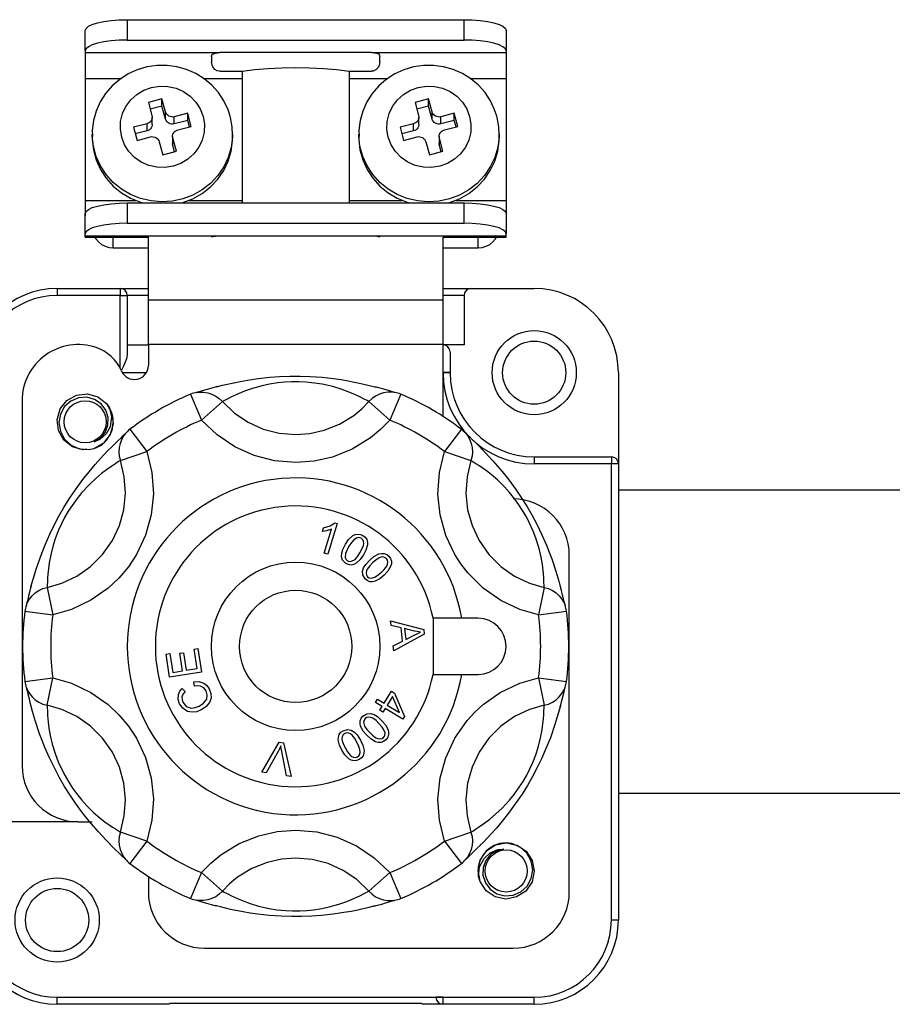
# Model space of a CAD drawing. Extents: x -257 to -35, y -69 to 271.
# Drawn here: x -216 to -205, y -18 to -5 of the extents above; entities that cross this region are included whole.
import ezdxf

# ---------------------------------------------------------------- set-up
doc = ezdxf.new("R2010")
doc.units = 0
doc.header["$MEASUREMENT"] = 0
doc.layers.get('0').update_dxf_attribs({"linetype": 'CONTINUOUS'})

# ---------------------------------------------------------------- blocks, each defined once
blk = doc.blocks.new('alçat')
at = {"linetype": 'Continuous'}
for p, q in [((39.6051, 62.7781), (44.0496, 62.7781)), ((39.6051, 62.7781), (39.6051, 62.5096)), ((44.0496, 62.5096), (44.0496, 62.7781)), ((39.0496, 62.3673), (39.0496, 62.6358)), ((44.6051, 62.6358), (44.6051, 62.3673)), ((39.6051, 62.5096), (44.0496, 62.5096)), ((39.0496, 62.3673), (39.0496, 62.3436)), ((44.6051, 62.3673), (44.6051, 62.3436)), ((39.0496, 62.3436), (39.0496, 62.004)), ((39.0496, 62.3436), (40.8274, 62.3436)), ((40.7162, 62.2927), (40.7162, 62.2237)), ((42.8274, 62.3436), (40.8274, 62.3436)), ((42.8274, 62.3436), (44.6051, 62.3436)), ((42.9385, 62.2237), (42.9385, 62.2927)), ((44.6051, 62.3436), (44.6051, 62.004)), ((40.8274, 62.0975), (41.1215, 62.0975)), ((41.1215, 62.0975), (41.1215, 60.3614)), ((42.5332, 62.0975), (42.8274, 62.0975)), ((42.5332, 62.0975), (42.5332, 60.3614)), ((39.0496, 62.004), (39.0496, 60.3929)), ((39.0496, 62.004), (39.5268, 62.004)), ((40.6106, 62.004), (41.1215, 62.004)), ((42.5332, 62.004), (43.0454, 62.004)), ((44.1292, 62.004), (44.6051, 62.004)), ((44.6051, 62.004), (44.6051, 60.3929)), ((40.0628, 61.7334), (39.8838, 61.6875)), ((40.1102, 61.5603), (40.0628, 61.7334)), ((40.0628, 61.6385), (40.0628, 61.7334)), ((43.5813, 61.7334), (43.4023, 61.6875)), ((43.6287, 61.5603), (43.5813, 61.7334)), ((43.5813, 61.6385), (43.5813, 61.7334)), ((39.8838, 61.6875), (39.9312, 61.5145)), ((40.0628, 61.6385), (39.908, 61.5989)), ((40.1102, 61.4655), (40.0628, 61.6385)), ((43.4023, 61.6875), (43.4497, 61.5145)), ((43.5813, 61.6385), (43.4266, 61.5989)), ((43.6287, 61.4655), (43.5813, 61.6385)), ((39.9343, 61.3967), (39.9343, 61.4916)), ((40.1102, 61.4655), (40.1102, 61.5603)), ((40.4024, 61.5426), (40.2234, 61.4967)), ((40.2234, 61.4019), (40.2234, 61.4967)), ((40.4024, 61.4477), (40.2234, 61.4019)), ((40.4498, 61.3695), (40.4024, 61.5426)), ((40.4024, 61.4477), (40.4024, 61.5426)), ((40.4255, 61.3633), (40.4024, 61.4477)), ((43.4528, 61.3967), (43.4528, 61.4916)), ((43.6287, 61.4655), (43.6287, 61.5603)), ((43.9209, 61.5426), (43.7419, 61.4967)), ((43.7419, 61.4019), (43.7419, 61.4967)), ((43.9209, 61.4477), (43.7419, 61.4019)), ((43.9683, 61.3695), (43.9209, 61.5426)), ((43.9209, 61.4477), (43.9209, 61.5426)), ((43.9441, 61.3633), (43.9209, 61.4477)), ((39.8654, 61.4051), (39.6864, 61.3592)), ((39.6864, 61.3592), (39.7338, 61.1862)), ((39.8654, 61.3102), (39.8654, 61.4051)), ((40.2708, 61.3237), (40.4498, 61.3695)), ((43.3839, 61.4051), (43.2049, 61.3592)), ((43.2049, 61.3592), (43.2523, 61.1862)), ((43.3839, 61.3102), (43.3839, 61.4051)), ((43.7893, 61.3237), (43.9683, 61.3695)), ((39.1422, 61.2695), (39.1422, 61.2221)), ((39.8654, 61.3102), (39.7106, 61.2706)), ((39.7338, 61.1862), (39.9128, 61.232)), ((40.2019, 61.2372), (40.2019, 61.1423)), ((40.2524, 61.0412), (40.205, 61.2142)), ((40.205, 61.1194), (40.205, 61.2142)), ((40.994, 61.2695), (40.9939, 61.2556)), ((40.994, 61.2221), (40.994, 61.2695)), ((42.6607, 61.2695), (42.6607, 61.2221)), ((43.3839, 61.3102), (43.2292, 61.2706)), ((43.2523, 61.1862), (43.4313, 61.232)), ((43.7204, 61.2372), (43.7204, 61.1423)), ((43.7709, 61.0412), (43.7235, 61.2142)), ((43.7235, 61.1194), (43.7235, 61.2142)), ((44.5125, 61.2695), (44.5124, 61.2556)), ((44.5125, 61.2221), (44.5125, 61.2695)), ((40.026, 61.1684), (40.0734, 60.9954)), ((40.2281, 61.035), (40.205, 61.1194)), ((43.5445, 61.1684), (43.5919, 60.9954)), ((43.7467, 61.035), (43.7235, 61.1194)), ((40.0734, 60.9954), (40.2524, 61.0412)), ((43.5919, 60.9954), (43.7709, 61.0412)), ((39.0496, 60.3929), (39.0496, 60.1862)), ((39.0496, 60.3929), (39.7196, 60.3929)), ((39.6051, 60.3614), (44.0496, 60.3614)), ((39.6051, 60.3614), (39.6051, 60.0929)), ((40.4165, 60.3929), (41.1215, 60.3929)), ((42.5332, 60.3929), (43.2382, 60.3929)), ((43.9351, 60.3929), (44.6051, 60.3929)), ((44.0496, 60.0929), (44.0496, 60.3614)), ((44.6051, 60.3929), (44.6051, 60.1862)), ((39.0496, 59.9507), (39.0496, 60.2192)), ((44.6051, 60.2192), (44.6051, 59.9507)), ((39.6051, 60.0929), (44.0496, 60.0929)), ((39.0496, 59.9269), (39.0496, 59.9507)), ((39.0496, 59.9084), (39.0496, 59.9269)), ((39.0496, 59.9269), (40.8274, 59.9269)), ((39.0496, 59.9084), (39.8829, 59.9084)), ((39.4199, 59.7687), (39.4199, 59.9084)), ((39.8829, 59.0832), (39.8829, 59.9095)), ((40.8274, 59.9269), (42.8274, 59.9269)), ((42.8274, 59.9269), (44.6051, 59.9269)), ((43.7718, 59.0832), (43.7718, 59.9095)), ((43.7718, 59.9084), (44.6051, 59.9084)), ((44.2348, 59.7687), (44.2348, 59.9084)), ((44.6051, 59.9269), (44.6051, 59.9507)), ((44.6051, 59.9084), (44.6051, 59.9269)), ((39.4199, 59.7687), (39.8829, 59.7687)), ((43.7718, 59.7687), (44.2348, 59.7687)), ((38.6792, 59.2322), (38.6792, 59.1396)), ((38.6792, 59.2322), (39.5125, 59.2322)), ((39.5125, 59.1396), (38.6792, 59.1396)), ((39.5125, 59.2322), (39.5125, 59.1396)), ((39.5125, 59.2322), (39.8829, 59.2322)), ((39.5125, 59.1396), (39.6051, 59.1396)), ((39.5125, 58.1759), (39.5125, 59.1396)), ((39.8829, 59.1396), (39.6051, 59.1396)), ((39.6051, 59.1396), (39.6051, 58.3623)), ((43.7718, 59.2322), (44.1422, 59.2322)), ((44.0496, 59.1396), (43.7718, 59.1396)), ((44.0496, 59.1396), (44.0496, 58.4877)), ((44.1422, 59.2322), (44.9755, 59.2322)), ((39.8829, 59.0832), (43.7718, 59.0832)), ((39.8829, 58.4915), (39.8829, 59.0832)), ((43.7718, 58.4915), (43.7718, 59.0832)), ((39.6051, 58.4877), (39.8829, 58.4877)), ((43.7718, 58.4915), (39.8829, 58.4915)), ((39.8829, 58.4915), (39.8829, 58.2165)), ((43.7718, 57.5444), (43.7718, 58.4915)), ((44.0496, 58.4877), (43.7718, 58.4877)), ((43.8644, 58.3951), (43.8644, 58.1211)), ((39.8541, 58.1173), (39.5414, 58.1173)), ((43.8644, 58.1176), (43.7718, 58.1173)), ((43.8644, 58.1211), (43.8644, 58.1176)), ((46.0866, 58.1211), (46.0866, 56.9174)), ((40.4415, 57.8368), (40.5839, 57.4949)), ((43.2132, 57.8368), (43.0708, 57.4949)), ((38.2162, 57.7507), (38.2162, 52.9359)), ((40.8602, 57.74), (40.5839, 57.4949)), ((42.7945, 57.74), (43.0708, 57.4949)), ((39.6392, 57.3735), (39.864, 57.0793)), ((44.0155, 57.3735), (43.7907, 57.0793)), ((39.5136, 56.9626), (39.864, 57.0793)), ((43.7907, 57.0793), (44.1411, 56.9626)), ((44.9755, 57.01), (45.994, 57.01)), ((44.9755, 57.01), (44.9755, 56.9174)), ((45.994, 56.9174), (44.9755, 56.9174)), ((45.994, 57.01), (45.994, 56.9174)), ((45.994, 50.8989), (45.994, 56.9174)), ((46.0866, 56.9174), (45.994, 56.9174)), ((46.0866, 56.9174), (46.0866, 50.8989)), ((42.3748, 56.1311), (42.2521, 55.7249)), ((42.3428, 56.1408), (42.3748, 56.1311)), ((42.1806, 56.0265), (42.195, 56.0746)), ((42.2024, 55.7399), (42.298, 56.0565)), ((42.2521, 55.7249), (42.2024, 55.7399)), ((45.4385, 51.2693), (45.4385, 55.7137)), ((38.5465, 55.2875), (38.6206, 54.9256)), ((45.1082, 55.2875), (45.0341, 54.9256)), ((38.2534, 54.9732), (38.6206, 54.9256)), ((45.0341, 54.9256), (45.4013, 54.9732)), ((43.0793, 54.8465), (43.5175, 54.7315)), ((43.0859, 54.7875), (43.0793, 54.8465)), ((44.0185, 54.8804), (43.6418, 54.8804)), ((43.6418, 54.8804), (43.6418, 54.1396)), ((44.2348, 54.8804), (44.0185, 54.8804)), ((43.2183, 54.7554), (43.0859, 54.7875)), ((43.2377, 54.5796), (43.2183, 54.7554)), ((43.3937, 54.7117), (43.2653, 54.7443)), ((43.2653, 54.7443), (43.281, 54.6018)), ((43.5175, 54.7315), (43.5241, 54.6716)), ((43.1158, 54.5165), (43.2377, 54.5796)), ((43.5241, 54.6716), (43.1227, 54.4531)), ((43.281, 54.6018), (43.3927, 54.6585)), ((40.486, 54.474), (40.5355, 54.4815)), ((40.5255, 54.2159), (40.486, 54.474)), ((40.5355, 54.4815), (40.5836, 54.1679)), ((43.1227, 54.4531), (43.1158, 54.5165)), ((40.1167, 54.4074), (40.1663, 54.415)), ((40.1632, 54.1035), (40.1167, 54.4074)), ((40.1663, 54.415), (40.2044, 54.1667)), ((40.2975, 54.419), (40.3468, 54.4265)), ((40.3331, 54.1864), (40.2975, 54.419)), ((40.3468, 54.4265), (40.3824, 54.1939)), ((40.2044, 54.1667), (40.3331, 54.1864)), ((40.3824, 54.1939), (40.5255, 54.2159)), ((38.2534, 54.0468), (38.6206, 54.0944)), ((38.5465, 53.7325), (38.6206, 54.0944)), ((40.5836, 54.1679), (40.1632, 54.1035)), ((40.4942, 53.9841), (40.4814, 54.0404)), ((43.6418, 54.1396), (44.0185, 54.1396)), ((44.0185, 54.1396), (44.2348, 54.1396)), ((45.0341, 54.0944), (45.1082, 53.7325)), ((45.0341, 54.0944), (45.4013, 54.0468)), ((40.3305, 53.9558), (40.3671, 53.9125)), ((42.9957, 53.7612), (43.0917, 53.918)), ((43.0917, 53.918), (43.1325, 53.893)), ((42.882, 53.7698), (42.9092, 53.8142)), ((42.9092, 53.8142), (42.9957, 53.7612)), ((43.1057, 53.8494), (43.0364, 53.7363)), ((43.1994, 53.6365), (43.1057, 53.8494)), ((43.1325, 53.893), (43.2656, 53.5846)), ((42.9685, 53.7168), (42.882, 53.7698)), ((42.9386, 53.668), (42.9685, 53.7168)), ((42.9793, 53.6431), (42.9386, 53.668)), ((43.0093, 53.6919), (42.9793, 53.6431)), ((43.2434, 53.5483), (43.0093, 53.6919)), ((43.0364, 53.7363), (43.1994, 53.6365)), ((43.2656, 53.5846), (43.2434, 53.5483)), ((41.3827, 52.8513), (41.6101, 53.247)), ((41.5986, 53.1311), (41.4394, 52.8428)), ((41.6101, 53.247), (41.6672, 53.2384)), ((41.6672, 53.2384), (41.7671, 52.7937)), ((41.7069, 52.8027), (41.6434, 53.1245)), ((41.4394, 52.8428), (41.3827, 52.8513)), ((41.7671, 52.7937), (41.7069, 52.8027)), ((38.957, 52.1952), (37.6607, 52.1952)), ((38.957, 52.1952), (39.1422, 52.1952)), ((39.864, 51.9407), (39.5136, 52.0575)), ((43.7907, 51.9407), (44.1411, 52.0575)), ((39.864, 51.9407), (39.6392, 51.6465)), ((43.7907, 51.9407), (44.0155, 51.6465)), ((39.8829, 51.4545), (39.8829, 51.2693)), ((40.5839, 51.5251), (40.4415, 51.1833)), ((40.5839, 51.5251), (40.8602, 51.28)), ((43.0708, 51.5251), (42.7945, 51.28)), ((43.0708, 51.5251), (43.2132, 51.1833)), ((46.0866, 50.8989), (45.994, 50.8989)), ((40.6236, 50.5285), (44.6977, 50.5285)), ((38.6792, 49.7878), (38.6792, 49.8804)), ((38.6792, 49.8804), (43.7718, 49.8804)), ((38.6792, 49.8804), (40.1607, 49.8804)), ((40.1607, 49.7878), (38.6792, 49.7878)), ((43.494, 49.7965), (40.1607, 49.7965)), ((43.7718, 49.7878), (43.494, 49.7878)), ((43.7718, 49.8804), (43.6792, 49.8804)), ((43.7718, 49.8804), (44.9755, 49.8804)), ((43.7718, 49.7878), (43.7718, 49.8804)), ((44.9755, 49.7878), (43.7718, 49.7878)), ((44.9755, 49.7878), (44.9755, 49.8804))]:
    blk.add_line(p, q, dxfattribs=at)
for p, q in [((46.0866, 56.5748), (49.9852, 56.5748)), ((46.0866, 52.5748), (49.9852, 52.5748))]:
    blk.add_line(p, q)
at = {"linetype": 'Continuous', "flags": 128}
for points in [[(39.0496, 62.6358), (39.0602, 62.6636), (39.0919, 62.6903), (39.1432, 62.7149), (39.2123, 62.7364), (39.2965, 62.7541), (39.3925, 62.7673), (39.4967, 62.7753), (39.6051, 62.7781)], [(44.0496, 62.7781), (44.158, 62.7753), (44.2622, 62.7673), (44.3582, 62.7541), (44.4424, 62.7364), (44.5115, 62.7149), (44.5628, 62.6903), (44.5945, 62.6636), (44.6051, 62.6358)], [(39.6051, 62.5096), (39.4967, 62.5068), (39.3925, 62.4987), (39.2965, 62.4856), (39.2123, 62.4679), (39.1432, 62.4463), (39.0919, 62.4218), (39.0602, 62.3951), (39.0496, 62.3673)], [(44.6051, 62.3673), (44.5945, 62.3951), (44.5628, 62.4218), (44.5115, 62.4463), (44.4424, 62.4679), (44.3582, 62.4856), (44.2622, 62.4987), (44.158, 62.5068), (44.0496, 62.5096)], [(40.7162, 62.2927), (40.7217, 62.3136), (40.7386, 62.3288), (40.7643, 62.3379), (40.797, 62.3425), (40.8274, 62.3436)], [(40.8274, 62.0975), (40.7927, 62.1034), (40.762, 62.1203), (40.7384, 62.1458), (40.7233, 62.1769), (40.7162, 62.2237)], [(42.8274, 62.3436), (42.8641, 62.3419), (42.8967, 62.3364), (42.9212, 62.3257), (42.9351, 62.3096), (42.9385, 62.2927)], [(42.9385, 62.2237), (42.9303, 62.1737), (42.9127, 62.1408), (42.8847, 62.1145), (42.8518, 62.1004), (42.8274, 62.0975)], [(40.9623, 61.5049), (40.9346, 61.5894), (40.8793, 61.7071), (40.8075, 61.8158), (40.7206, 61.9134), (40.6204, 61.9979), (40.5088, 62.0676), (40.3881, 62.121), (40.2607, 62.1571), (40.1292, 62.175), (39.9963, 62.1742), (39.8647, 62.1548), (39.7371, 62.117), (39.6164, 62.0617), (39.505, 61.9899), (39.4052, 61.9031), (39.3193, 61.8033), (39.2489, 61.6925), (39.1955, 61.573), (39.1601, 61.4474), (39.1435, 61.3183), (39.1449, 61.2413)], [(41.1215, 62.0975), (41.2867, 62.1188), (41.4615, 62.1343), (41.6428, 62.1437), (41.8274, 62.1469), (42.0119, 62.1437), (42.1932, 62.1343), (42.368, 62.1188), (42.5332, 62.0975)], [(44.4809, 61.5049), (44.4531, 61.5894), (44.3978, 61.7071), (44.326, 61.8158), (44.2391, 61.9134), (44.1389, 61.9979), (44.0273, 62.0676), (43.9066, 62.121), (43.7792, 62.1571), (43.6477, 62.175), (43.5148, 62.1742), (43.3832, 62.1548), (43.2557, 62.117), (43.1349, 62.0617), (43.0235, 61.9899), (42.9238, 61.9031), (42.8378, 61.8033), (42.7674, 61.6925), (42.714, 61.573), (42.6786, 61.4474), (42.662, 61.3183), (42.6634, 61.2413)], [(40.6051, 61.5019), (40.6226, 61.3979), (40.6187, 61.2927), (40.5936, 61.1903), (40.5484, 61.0945), (40.4847, 61.0091), (40.405, 60.9374), (40.3124, 60.882), (40.2103, 60.8452), (40.1028, 60.8284), (39.994, 60.8321), (39.888, 60.8563), (39.7889, 60.9001), (39.7006, 60.9616), (39.6264, 61.0387), (39.5691, 61.1282), (39.5311, 61.2269), (39.5136, 61.3308), (39.5175, 61.436), (39.5425, 61.5385), (39.5878, 61.6342), (39.6515, 61.7196), (39.7312, 61.7914), (39.8238, 61.8467), (39.9258, 61.8835), (40.0334, 61.9004), (40.1422, 61.8966), (40.2482, 61.8724), (40.3473, 61.8287), (40.4356, 61.7671), (40.5098, 61.6901), (40.5671, 61.6005), (40.6051, 61.5019)], [(44.1236, 61.5019), (44.1411, 61.3979), (44.1372, 61.2927), (44.1122, 61.1903), (44.0669, 61.0945), (44.0032, 61.0091), (43.9235, 60.9374), (43.8309, 60.882), (43.7289, 60.8452), (43.6213, 60.8284), (43.5125, 60.8321), (43.4065, 60.8563), (43.3074, 60.9001), (43.2191, 60.9616), (43.1449, 61.0387), (43.0876, 61.1282), (43.0496, 61.2269), (43.0321, 61.3308), (43.036, 61.436), (43.0611, 61.5385), (43.1063, 61.6342), (43.17, 61.7196), (43.2497, 61.7914), (43.3423, 61.8467), (43.4444, 61.8835), (43.5519, 61.9004), (43.6607, 61.8966), (43.7667, 61.8724), (43.8658, 61.8287), (43.9541, 61.7671), (44.0283, 61.6901), (44.0856, 61.6005), (44.1236, 61.5019)], [(39.9312, 61.5145), (39.9341, 61.4972), (39.9334, 61.4796), (39.9293, 61.4626), (39.9217, 61.4466), (39.9111, 61.4324), (39.8978, 61.4204), (39.8824, 61.4112), (39.8654, 61.4051)], [(40.2234, 61.4967), (40.2055, 61.4939), (40.1873, 61.4945), (40.1697, 61.4986), (40.1532, 61.5059), (40.1384, 61.5161), (40.1261, 61.529), (40.1165, 61.5439), (40.1102, 61.5603)], [(40.2234, 61.4019), (40.2055, 61.3991), (40.1873, 61.3997), (40.1697, 61.4037), (40.1532, 61.411), (40.1384, 61.4213), (40.1261, 61.4341), (40.1165, 61.4491), (40.1102, 61.4655)], [(40.9926, 61.2552), (40.9889, 61.3646), (40.9673, 61.4859), (40.9623, 61.5049)], [(43.4497, 61.5145), (43.4526, 61.4972), (43.4519, 61.4796), (43.4478, 61.4626), (43.4402, 61.4466), (43.4296, 61.4324), (43.4163, 61.4204), (43.4009, 61.4112), (43.3839, 61.4051)], [(43.7419, 61.4967), (43.724, 61.4939), (43.7059, 61.4945), (43.6882, 61.4986), (43.6717, 61.5059), (43.657, 61.5161), (43.6446, 61.529), (43.635, 61.5439), (43.6287, 61.5603)], [(43.7419, 61.4019), (43.724, 61.3991), (43.7059, 61.3997), (43.6882, 61.4037), (43.6717, 61.411), (43.657, 61.4213), (43.6446, 61.4341), (43.635, 61.4491), (43.6287, 61.4655)], [(44.5112, 61.2552), (44.5074, 61.3646), (44.4858, 61.4859), (44.4809, 61.5049)], [(39.9343, 61.3967), (39.9334, 61.3848), (39.9293, 61.3677), (39.9217, 61.3518), (39.9111, 61.3375), (39.8978, 61.3256), (39.8824, 61.3164), (39.8654, 61.3102)], [(40.205, 61.2142), (40.2021, 61.2316), (40.2028, 61.2491), (40.2069, 61.2662), (40.2145, 61.2821), (40.2251, 61.2964), (40.2384, 61.3083), (40.2538, 61.3175), (40.2708, 61.3237)], [(43.4528, 61.3967), (43.4519, 61.3848), (43.4478, 61.3677), (43.4402, 61.3518), (43.4296, 61.3375), (43.4163, 61.3256), (43.4009, 61.3164), (43.3839, 61.3102)], [(43.7235, 61.2142), (43.7206, 61.2316), (43.7213, 61.2491), (43.7254, 61.2662), (43.733, 61.2821), (43.7436, 61.2964), (43.7569, 61.3083), (43.7723, 61.3175), (43.7893, 61.3237)], [(39.1426, 61.242), (39.1426, 61.2435), (39.1422, 61.2695)], [(39.1422, 61.2221), (39.1426, 61.1961), (39.1575, 61.0599), (39.1938, 60.9274), (39.2506, 60.8018), (39.3265, 60.6861), (39.4199, 60.583), (39.5284, 60.4948), (39.6496, 60.4237), (39.7806, 60.3713), (39.814, 60.3614)], [(40.9939, 61.2556), (40.993, 61.227), (40.9754, 61.091), (40.9366, 60.9592), (40.8774, 60.8347), (40.7992, 60.7204), (40.704, 60.6189), (40.5938, 60.5327), (40.4712, 60.4638), (40.3393, 60.4137), (40.201, 60.3837), (40.0595, 60.3745), (39.9183, 60.3863), (39.7806, 60.4187), (39.6496, 60.4711), (39.5284, 60.5422), (39.4199, 60.6304), (39.3265, 60.7335), (39.2506, 60.8492), (39.1938, 60.9748), (39.1575, 61.1073), (39.1426, 61.242)], [(39.9128, 61.232), (39.9307, 61.2348), (39.9488, 61.2342), (39.9665, 61.2302), (39.983, 61.2229), (39.9977, 61.2126), (40.0101, 61.1998), (40.0197, 61.1848), (40.026, 61.1684)], [(40.3222, 60.3614), (40.3393, 60.3663), (40.4712, 60.4164), (40.5938, 60.4853), (40.704, 60.5715), (40.7992, 60.6729), (40.8774, 60.7873), (40.9366, 60.9118), (40.9754, 61.0436), (40.993, 61.1796), (40.994, 61.2221)], [(42.6611, 61.242), (42.6611, 61.2435), (42.6607, 61.2695)], [(42.6607, 61.2221), (42.6611, 61.1961), (42.676, 61.0599), (42.7123, 60.9274), (42.7691, 60.8018), (42.8451, 60.6861), (42.9384, 60.583), (43.0469, 60.4948), (43.1681, 60.4237), (43.2991, 60.3713), (43.3325, 60.3614)], [(44.5124, 61.2556), (44.5115, 61.227), (44.4939, 61.091), (44.4551, 60.9592), (44.3959, 60.8347), (44.3178, 60.7204), (44.2225, 60.6189), (44.1123, 60.5327), (43.9898, 60.4638), (43.8578, 60.4137), (43.7195, 60.3837), (43.578, 60.3745), (43.4368, 60.3863), (43.2991, 60.4187), (43.1681, 60.4711), (43.0469, 60.5422), (42.9384, 60.6304), (42.8451, 60.7335), (42.7691, 60.8492), (42.7123, 60.9748), (42.676, 61.1073), (42.6611, 61.242)], [(43.4313, 61.232), (43.4492, 61.2348), (43.4674, 61.2342), (43.485, 61.2302), (43.5015, 61.2229), (43.5163, 61.2126), (43.5286, 61.1998), (43.5382, 61.1848), (43.5445, 61.1684)], [(43.8407, 60.3614), (43.8578, 60.3663), (43.9898, 60.4164), (44.1123, 60.4853), (44.2225, 60.5715), (44.3178, 60.6729), (44.3959, 60.7873), (44.4551, 60.9118), (44.4939, 61.0436), (44.5115, 61.1796), (44.5125, 61.2221)], [(40.205, 61.1194), (40.2021, 61.1367), (40.2019, 61.1423)], [(43.7235, 61.1194), (43.7206, 61.1367), (43.7204, 61.1423)], [(39.0496, 60.2192), (39.0602, 60.2469), (39.0919, 60.2736), (39.1432, 60.2982), (39.2123, 60.3198), (39.2965, 60.3374), (39.3925, 60.3506), (39.4967, 60.3587), (39.6051, 60.3614)], [(44.0496, 60.3614), (44.158, 60.3587), (44.2622, 60.3506), (44.3582, 60.3374), (44.4424, 60.3198), (44.5115, 60.2982), (44.5628, 60.2736), (44.5945, 60.2469), (44.6051, 60.2192)], [(39.6051, 60.0929), (39.4967, 60.0902), (39.3925, 60.0821), (39.2965, 60.0689), (39.2123, 60.0512), (39.1432, 60.0297), (39.0919, 60.0051), (39.0602, 59.9784), (39.0496, 59.9507)], [(44.6051, 59.9507), (44.5945, 59.9784), (44.5628, 60.0051), (44.5115, 60.0297), (44.4424, 60.0512), (44.3582, 60.0689), (44.2622, 60.0821), (44.158, 60.0902), (44.0496, 60.0929)], [(39.1762, 59.9084), (39.189, 59.8881), (39.2235, 59.8474), (39.2656, 59.814), (39.3136, 59.7892), (39.3658, 59.7739), (39.4199, 59.7687)], [(40.7162, 59.9093), (40.7223, 59.9127), (40.7401, 59.9177), (40.7674, 59.9227), (40.8015, 59.9262), (40.8274, 59.9269)], [(42.8274, 59.9269), (42.8641, 59.9254), (42.8967, 59.9212), (42.9215, 59.916), (42.9356, 59.9114), (42.9385, 59.9093)], [(44.2348, 59.7687), (44.2889, 59.7739), (44.3411, 59.7892), (44.3891, 59.814), (44.4312, 59.8474), (44.4657, 59.8881), (44.4785, 59.9084)], [(39.6051, 58.3623), (39.5952, 58.3048), (39.5569, 58.2081), (39.5263, 58.1455)], [(40.784, 57.9345), (40.8617, 57.9548), (41.0091, 57.9889), (41.0955, 58.0063), (41.1905, 58.0232), (41.3308, 58.0438), (41.4885, 58.0609), (41.6157, 58.07), (41.7503, 58.0751), (41.8846, 58.0754), (42.0207, 58.071), (42.1771, 58.06), (42.3275, 58.0434), (42.4261, 58.0293), (42.5185, 58.0138), (42.6867, 57.98), (42.8184, 57.9484), (42.8878, 57.9298)], [(43.8644, 58.1211), (43.8626, 58.1214), (43.8573, 58.1216), (43.8488, 58.1218), (43.8373, 58.122), (43.8232, 58.1222), (43.8072, 58.1223), (43.7899, 58.1224), (43.7718, 58.1224)], [(40.7944, 57.9382), (40.7458, 57.9249), (40.6911, 57.9095), (40.6414, 57.8952), (40.5922, 57.8809), (40.5531, 57.8694), (40.5291, 57.8626), (40.5166, 57.8592)], [(42.7945, 57.74), (42.7694, 57.752), (42.7303, 57.7723), (42.6737, 57.801), (42.5957, 57.8375), (42.5206, 57.869), (42.4265, 57.9033), (42.316, 57.9366), (42.176, 57.9684), (42.0763, 57.9844), (41.9621, 57.996), (41.8704, 58.0004), (41.7736, 58.0001), (41.6814, 57.9952), (41.5911, 57.986), (41.4822, 57.9691), (41.3834, 57.9479), (41.2574, 57.9128), (41.154, 57.8767), (41.0808, 57.847), (41.0205, 57.82), (40.9707, 57.7959), (40.9308, 57.7756), (40.8876, 57.7532), (40.8602, 57.74)], [(39.0709, 57.11), (39.0188, 57.1039), (38.8827, 57.1423), (38.7679, 57.2324), (38.6969, 57.3599), (38.6802, 57.5003), (38.7201, 57.6421), (38.809, 57.7546), (38.9341, 57.8249), (39.0803, 57.8421), (39.2164, 57.8036), (39.3312, 57.7135), (39.3699, 57.6589), (39.3699, 57.6589)], [(39.0709, 57.11), (39.0188, 57.1039), (38.8827, 57.1423), (38.7679, 57.2324), (38.6969, 57.3599), (38.6802, 57.5003), (38.7201, 57.6421), (38.809, 57.7546), (38.9341, 57.8249), (39.0803, 57.8421), (39.2164, 57.8036), (39.3312, 57.7135), (39.4023, 57.586), (39.4189, 57.4456), (39.3791, 57.3039), (39.2901, 57.1913), (39.1659, 57.1216)], [(39.0709, 57.11), (39.0188, 57.1039), (38.8827, 57.1423), (38.7679, 57.2324), (38.6969, 57.3599), (38.6802, 57.5003), (38.7201, 57.6421), (38.809, 57.7546), (38.9341, 57.8249), (39.0803, 57.8421), (39.2164, 57.8036), (39.3312, 57.7135), (39.4023, 57.586), (39.4189, 57.4456), (39.3791, 57.3039), (39.2901, 57.1913), (39.1659, 57.1216)], [(39.0709, 57.11), (39.0188, 57.1039), (38.8827, 57.1423), (38.7679, 57.2324), (38.6969, 57.3599), (38.6802, 57.5003), (38.7201, 57.6421), (38.809, 57.7546), (38.9341, 57.8249), (39.0803, 57.8421), (39.2164, 57.8036), (39.3312, 57.7135), (39.4023, 57.586), (39.4189, 57.4456), (39.3791, 57.3039), (39.2901, 57.1913), (39.1659, 57.1216)], [(39.0709, 57.11), (39.0188, 57.1039), (38.8827, 57.1423), (38.7679, 57.2324), (38.6969, 57.3599), (38.6802, 57.5003), (38.7201, 57.6421), (38.809, 57.7546), (38.9341, 57.8249), (39.0803, 57.8421), (39.2164, 57.8036), (39.3312, 57.7135), (39.4023, 57.586), (39.4189, 57.4456), (39.3791, 57.3039), (39.2901, 57.1913), (39.1659, 57.1216)], [(39.0709, 57.11), (39.0188, 57.1039), (38.8827, 57.1423), (38.7679, 57.2324), (38.6969, 57.3599), (38.6802, 57.5003), (38.7201, 57.6421), (38.809, 57.7546), (38.9341, 57.8249), (39.0803, 57.8421), (39.2164, 57.8036), (39.3312, 57.7135), (39.4023, 57.586), (39.4189, 57.4456), (39.3791, 57.3039), (39.2901, 57.1913), (39.1659, 57.1216)], [(39.0709, 57.11), (39.0188, 57.1039), (38.8827, 57.1423), (38.7679, 57.2324), (38.6969, 57.3599), (38.6802, 57.5003), (38.7201, 57.6421), (38.809, 57.7546), (38.9341, 57.8249), (39.0803, 57.8421), (39.2164, 57.8036), (39.3312, 57.7135), (39.4023, 57.586), (39.4189, 57.4456), (39.3791, 57.3039), (39.2901, 57.1913), (39.1659, 57.1216)], [(39.0709, 57.11), (39.0188, 57.1039), (38.8827, 57.1423), (38.7679, 57.2324), (38.6969, 57.3599), (38.6802, 57.5003), (38.7201, 57.6421), (38.809, 57.7546), (38.9341, 57.8249), (39.0803, 57.8421), (39.2164, 57.8036), (39.3312, 57.7135), (39.4023, 57.586), (39.4189, 57.4456), (39.3791, 57.3039), (39.2901, 57.1913), (39.1659, 57.1216)], [(40.5204, 57.8598), (40.5524, 57.8639), (40.6096, 57.8643), (40.6663, 57.8558), (40.7209, 57.8386), (40.7723, 57.8131), (40.8191, 57.78), (40.8602, 57.74)], [(43.1343, 57.8598), (43.1023, 57.8639), (43.0451, 57.8643), (42.9884, 57.8558), (42.9338, 57.8386), (42.8824, 57.8131), (42.8356, 57.78), (42.7945, 57.74)], [(43.1381, 57.8592), (43.1329, 57.8605), (43.1172, 57.8649), (43.0914, 57.8724), (43.0535, 57.8836), (43.003, 57.8983), (42.9407, 57.916), (42.8773, 57.9334)], [(39.1691, 57.2085), (39.2513, 57.2587), (39.3133, 57.3331), (39.3492, 57.4275), (39.3518, 57.5283), (39.3216, 57.6245), (39.2592, 57.7095), (39.172, 57.7689), (39.0704, 57.7967), (38.9613, 57.7898), (38.8599, 57.747), (38.7782, 57.6734), (38.7232, 57.5746), (38.7035, 57.4617), (38.7221, 57.3486), (38.7774, 57.2455), (38.865, 57.1648), (38.9744, 57.1176), (39.0949, 57.1081), (39.1674, 57.1218)], [(40.8602, 57.74), (41.0207, 57.5873), (41.1987, 57.4675), (41.3999, 57.3767), (41.6075, 57.3227), (41.8274, 57.3038), (42.0162, 57.3177), (42.2051, 57.3604), (42.4053, 57.4406), (42.5944, 57.5568), (42.6987, 57.6427), (42.7945, 57.74)], [(39.3699, 57.6589), (39.3979, 57.5345), (39.3795, 57.4083), (39.3254, 57.3121), (39.2422, 57.2395), (39.1691, 57.2085)], [(43.0708, 57.4949), (42.9483, 57.3707), (42.8136, 57.2598), (42.5739, 57.1127), (42.313, 57.0078), (42.0729, 56.9535), (41.8274, 56.9351), (41.5486, 56.9588), (41.2778, 57.0287), (41.0227, 57.1434), (40.7902, 57.2989), (40.5839, 57.4949)], [(39.5822, 57.3197), (39.5785, 57.3159), (39.5669, 57.3045), (39.5475, 57.2859), (39.5188, 57.2586), (39.4808, 57.2223), (39.4343, 57.1772), (39.3875, 57.1308)], [(39.5798, 57.3168), (39.5602, 57.2911), (39.5313, 57.2417), (39.5103, 57.1884), (39.4979, 57.1325), (39.4943, 57.0753), (39.4996, 57.0182), (39.5136, 56.9626)], [(44.2799, 57.1185), (44.2439, 57.1541), (44.2032, 57.1938), (44.1661, 57.2296), (44.129, 57.2651), (44.0996, 57.2933), (44.0816, 57.3106), (44.0724, 57.3198)], [(44.0749, 57.3168), (44.0945, 57.2911), (44.1234, 57.2417), (44.1444, 57.1884), (44.1568, 57.1325), (44.1604, 57.0753), (44.1551, 57.0182), (44.1411, 56.9626)], [(38.3336, 55.2949), (38.3612, 55.3961), (38.4061, 55.5429), (38.4664, 55.7151), (38.5194, 55.8486), (38.5827, 55.992), (38.6391, 56.108), (38.7014, 56.2258), (38.7691, 56.3436), (38.8401, 56.4579), (38.9291, 56.5896), (39.0174, 56.7098), (39.1004, 56.8147), (39.1791, 56.9078), (39.2519, 56.9892), (39.3457, 57.0882), (39.3958, 57.1382)], [(39.864, 57.0793), (39.9306, 56.8027), (39.9491, 56.5236), (39.9208, 56.2453), (39.846, 55.9758), (39.7272, 55.7226), (39.6205, 55.5608), (39.4954, 55.412), (39.3544, 55.2791), (39.1238, 55.1176), (38.8694, 54.9971), (38.6206, 54.9256)], [(45.0341, 54.9256), (44.7853, 54.9971), (44.5344, 55.1154), (44.3003, 55.2791), (44.0973, 55.481), (44.0071, 55.598), (43.9275, 55.7226), (43.81, 55.972), (43.7339, 56.2453), (43.7055, 56.5196), (43.7241, 56.8027), (43.7907, 57.0793)], [(44.2716, 57.1256), (44.3278, 57.0687), (44.4311, 56.9581), (44.5514, 56.8181), (44.6395, 56.707), (44.7331, 56.5789), (44.8046, 56.4733), (44.8763, 56.3593), (44.9437, 56.2432), (45.0079, 56.1231), (45.0766, 55.9821), (45.1374, 55.8436), (45.1747, 55.7508), (45.2073, 55.6633), (45.2621, 55.5008), (45.3007, 55.3709), (45.3192, 55.3015)], [(38.5465, 55.2875), (38.7403, 55.3429), (38.9383, 55.4365), (39.1178, 55.562), (39.2779, 55.7218), (39.4079, 55.9069), (39.5002, 56.1039), (39.5584, 56.3135), (39.5803, 56.5301), (39.5657, 56.7472), (39.5136, 56.9626)], [(39.5136, 56.9626), (39.4907, 56.9469), (39.4536, 56.9231), (39.4004, 56.8884), (39.3298, 56.8392), (39.265, 56.7899), (39.1882, 56.7255), (39.1042, 56.6464), (39.0066, 56.5411), (38.9429, 56.4628), (38.8757, 56.3697), (38.8261, 56.2924), (38.778, 56.2085), (38.7361, 56.1263), (38.6989, 56.0435), (38.6591, 55.9406), (38.628, 55.8445), (38.5955, 55.7178), (38.575, 55.6102), (38.5641, 55.532), (38.5574, 55.4662), (38.5534, 55.4111), (38.551, 55.3664), (38.5488, 55.3177), (38.5465, 55.2875)], [(44.1411, 56.9626), (44.089, 56.7472), (44.0744, 56.5301), (44.0963, 56.3135), (44.1545, 56.1039), (44.2468, 55.9069), (44.3768, 55.7218), (44.5369, 55.562), (44.7164, 55.4365), (44.9144, 55.3429), (45.1082, 55.2875)], [(45.1082, 55.2875), (45.106, 55.3151), (45.104, 55.3592), (45.1006, 55.4226), (45.0932, 55.5084), (45.0829, 55.5891), (45.0656, 55.6878), (45.0391, 55.8001), (44.9967, 55.9373), (44.9607, 56.0316), (44.9137, 56.1363), (44.8716, 56.2179), (44.823, 56.3016), (44.7727, 56.379), (44.7196, 56.4526), (44.6504, 56.5385), (44.5827, 56.6135), (44.4893, 56.705), (44.4063, 56.7765), (44.344, 56.8251), (44.2904, 56.8638), (44.2447, 56.8948), (44.2071, 56.9192), (44.1661, 56.9455), (44.1411, 56.9626)], [(42.195, 56.0746), (42.2831, 56.1005), (42.3428, 56.1408)], [(42.298, 56.0565), (42.2335, 56.0348), (42.1806, 56.0265)], [(42.4854, 55.8592), (42.5267, 55.9185), (42.5794, 55.9678), (42.6115, 55.9843), (42.6468, 55.9915), (42.6826, 55.987), (42.7155, 55.9721)], [(42.4318, 55.6904), (42.4344, 55.7406), (42.4493, 55.7887), (42.4854, 55.8592)], [(42.6282, 55.9394), (42.5947, 55.9157), (42.5673, 55.8849), (42.531, 55.8314)], [(42.6926, 55.9357), (42.6569, 55.9461), (42.6282, 55.9394)], [(42.6755, 55.7436), (42.7017, 55.7906), (42.722, 55.8403), (42.7267, 55.8668), (42.7237, 55.8934), (42.7124, 55.9177), (42.6926, 55.9357)], [(42.7155, 55.9721), (42.7438, 55.9497), (42.7643, 55.9201), (42.7743, 55.8855), (42.774, 55.8493), (42.755, 55.7798), (42.7211, 55.7159)], [(42.531, 55.8314), (42.5048, 55.7845), (42.4846, 55.7349), (42.4827, 55.6819), (42.4937, 55.6576), (42.5133, 55.6396)], [(42.5133, 55.6396), (42.5384, 55.6305), (42.5651, 55.6319), (42.6111, 55.6581), (42.6459, 55.6988), (42.6755, 55.7436)], [(42.8046, 55.6488), (42.86, 55.6954), (42.9237, 55.7293), (42.9591, 55.7369), (42.9951, 55.7347), (43.0285, 55.721), (43.0564, 55.698)], [(42.4911, 55.603), (42.4473, 55.6451), (42.4318, 55.6904)], [(42.7211, 55.7159), (42.6798, 55.6565), (42.6272, 55.6072), (42.595, 55.5908), (42.5597, 55.5835), (42.524, 55.5881), (42.4911, 55.603)], [(42.709, 55.4998), (42.7246, 55.5476), (42.7514, 55.5902), (42.8046, 55.6488)], [(42.8415, 55.6101), (42.804, 55.5717), (42.7715, 55.529), (42.76, 55.5049), (42.7558, 55.4784), (42.7602, 55.4521), (42.7744, 55.4295)], [(42.9635, 55.6893), (42.925, 55.675), (42.8906, 55.6524), (42.8415, 55.6101)], [(42.9582, 55.4876), (42.9958, 55.5262), (43.0284, 55.569), (43.0399, 55.5933), (43.0438, 55.6199), (43.0392, 55.6463), (43.0248, 55.6689)], [(43.0248, 55.6689), (42.9929, 55.6881), (42.9635, 55.6893)], [(43.0564, 55.698), (43.0779, 55.669), (43.09, 55.635), (43.0905, 55.5989), (43.0809, 55.5641), (43.0443, 55.5018), (42.9949, 55.449)], [(42.7435, 55.4), (42.7121, 55.4521), (42.709, 55.4998)], [(42.7744, 55.4295), (42.7963, 55.4142), (42.8224, 55.4087), (42.8737, 55.4217), (42.918, 55.452), (42.9582, 55.4876)], [(42.9949, 55.449), (42.9395, 55.4024), (42.8759, 55.3686), (42.8406, 55.361), (42.8046, 55.3632), (42.7713, 55.377), (42.7435, 55.4)], [(38.3358, 55.3058), (38.3292, 55.2808), (38.3152, 55.2257), (38.3027, 55.1756), (38.2905, 55.1258), (38.2809, 55.0862), (38.2748, 55.0619), (38.2715, 55.0494)], [(38.2729, 55.053), (38.2853, 55.0828), (38.3136, 55.1326), (38.3493, 55.1774), (38.3915, 55.2161), (38.4392, 55.2478), (38.4913, 55.2718), (38.5465, 55.2875)], [(45.1082, 55.2875), (45.1634, 55.2718), (45.2155, 55.2478), (45.2632, 55.2161), (45.3054, 55.1774), (45.3411, 55.1326), (45.3694, 55.0828), (45.3818, 55.053)], [(45.3832, 55.0495), (45.3818, 55.0546), (45.3777, 55.0704), (45.3713, 55.0965), (45.362, 55.135), (45.3495, 55.186), (45.3337, 55.2489), (45.317, 55.3124)], [(43.3927, 54.6585), (43.4392, 54.6814), (43.4765, 54.6979)], [(43.4765, 54.6979), (43.4299, 54.7041), (43.3937, 54.7117)], [(38.6206, 54.0944), (38.8694, 54.0229), (39.1238, 53.9024), (39.3544, 53.7409), (39.4954, 53.6081), (39.6205, 53.4592), (39.7272, 53.2975), (39.846, 53.0442), (39.9208, 52.7747), (39.9491, 52.4964), (39.9306, 52.2173), (39.864, 51.9407)], [(40.4814, 54.0404), (40.5495, 54.0457), (40.6146, 54.026), (40.6565, 53.9926), (40.6867, 53.9482)], [(43.7907, 51.9407), (43.7241, 52.2173), (43.7054, 52.4924), (43.7339, 52.7747), (43.8072, 53.0405), (43.9275, 53.2975), (44.0915, 53.5321), (44.1913, 53.6412), (44.3003, 53.7409), (44.5273, 53.9005), (44.7853, 54.0229), (45.0341, 54.0944)], [(38.2715, 53.9705), (38.2729, 53.9654), (38.277, 53.9496), (38.2834, 53.9235), (38.2927, 53.8851), (38.3052, 53.834), (38.321, 53.7712), (38.3377, 53.7076)], [(38.2729, 53.967), (38.2853, 53.9372), (38.3136, 53.8874), (38.3493, 53.8426), (38.3915, 53.8039), (38.4392, 53.7722), (38.4913, 53.7482), (38.5465, 53.7325)], [(40.2963, 53.7511), (40.2765, 53.8105), (40.2794, 53.8729), (40.2989, 53.918), (40.3305, 53.9558)], [(40.3671, 53.9125), (40.3399, 53.8786), (40.3256, 53.8378), (40.3277, 53.8038), (40.3395, 53.7718)], [(40.6461, 53.9224), (40.6159, 53.9622), (40.5721, 53.986), (40.5331, 53.9903), (40.4942, 53.9841)], [(40.5524, 53.7219), (40.6108, 53.7604), (40.653, 53.8156), (40.6608, 53.8697), (40.6461, 53.9224)], [(40.6867, 53.9482), (40.7086, 53.8893), (40.7108, 53.8266), (40.6887, 53.768), (40.6404, 53.7119), (40.5788, 53.6706)], [(45.1082, 53.7325), (45.1634, 53.7482), (45.2155, 53.7722), (45.2632, 53.8039), (45.3054, 53.8426), (45.3411, 53.8874), (45.3694, 53.9372), (45.3818, 53.967)], [(45.3189, 53.7143), (45.3255, 53.7392), (45.3395, 53.7943), (45.352, 53.8444), (45.3642, 53.8943), (45.3738, 53.9338), (45.3799, 53.9581), (45.3832, 53.9706)], [(39.3831, 51.8944), (39.3269, 51.9513), (39.2237, 52.062), (39.1033, 52.2019), (39.0152, 52.3131), (38.9216, 52.4411), (38.8501, 52.5467), (38.7784, 52.6607), (38.711, 52.7769), (38.6468, 52.8969), (38.5781, 53.0379), (38.5173, 53.1764), (38.48, 53.2693), (38.4474, 53.3567), (38.3926, 53.5192), (38.354, 53.6491), (38.3355, 53.7185)], [(39.5136, 52.0575), (39.5657, 52.2728), (39.5803, 52.4899), (39.5584, 52.7065), (39.5002, 52.9161), (39.4079, 53.1131), (39.2779, 53.2982), (39.1178, 53.458), (38.9383, 53.5835), (38.7403, 53.6771), (38.5465, 53.7325)], [(38.5465, 53.7325), (38.5487, 53.7049), (38.5507, 53.6608), (38.5541, 53.5974), (38.5615, 53.5116), (38.5718, 53.4309), (38.5891, 53.3322), (38.6156, 53.2199), (38.658, 53.0827), (38.694, 52.9884), (38.741, 52.8837), (38.7831, 52.8021), (38.8317, 52.7185), (38.882, 52.6411), (38.9351, 52.5674), (39.0043, 52.4816), (39.072, 52.4066), (39.1654, 52.315), (39.2484, 52.2435), (39.3107, 52.1949), (39.3643, 52.1562), (39.41, 52.1252), (39.4476, 52.1008), (39.4886, 52.0746), (39.5136, 52.0575)], [(40.5788, 53.6706), (40.5212, 53.6484), (40.4601, 53.641), (40.3997, 53.6529), (40.3391, 53.6926), (40.2963, 53.7511)], [(40.3395, 53.7718), (40.383, 53.7185), (40.4476, 53.6958), (40.5015, 53.7026), (40.5524, 53.7219)], [(45.1082, 53.7325), (44.9144, 53.6771), (44.7164, 53.5835), (44.5369, 53.458), (44.3768, 53.2982), (44.2468, 53.1131), (44.1545, 52.9161), (44.0963, 52.7065), (44.0744, 52.4899), (44.089, 52.2728), (44.1411, 52.0575)], [(44.1411, 52.0575), (44.164, 52.0732), (44.2011, 52.0969), (44.2543, 52.1316), (44.3249, 52.1809), (44.3897, 52.2301), (44.4665, 52.2945), (44.5505, 52.3736), (44.6481, 52.4789), (44.7118, 52.5572), (44.779, 52.6503), (44.8286, 52.7276), (44.8767, 52.8115), (44.9186, 52.8938), (44.9558, 52.9766), (44.9956, 53.0794), (45.0267, 53.1755), (45.0592, 53.3022), (45.0797, 53.4098), (45.0906, 53.488), (45.0973, 53.5538), (45.1013, 53.6089), (45.1037, 53.6537), (45.1059, 53.7023), (45.1082, 53.7325)], [(45.3211, 53.7251), (45.2935, 53.6239), (45.2486, 53.4771), (45.1883, 53.305), (45.1353, 53.1714), (45.072, 53.028), (45.0156, 52.912), (44.9533, 52.7942), (44.8856, 52.6764), (44.8146, 52.5621), (44.7256, 52.4304), (44.6373, 52.3102), (44.5543, 52.2054), (44.4756, 52.1122), (44.4028, 52.0308), (44.309, 51.9319), (44.2589, 51.8818)], [(42.7655, 53.3374), (42.7184, 53.3928), (42.684, 53.4566), (42.6763, 53.492), (42.6783, 53.5282), (42.692, 53.5617), (42.7149, 53.5898)], [(42.7149, 53.5898), (42.7671, 53.6215), (42.8151, 53.6249)], [(42.7448, 53.5589), (42.7295, 53.5369), (42.7241, 53.5106), (42.7375, 53.459), (42.7682, 53.4147), (42.8041, 53.3745)], [(42.9267, 53.4924), (42.8879, 53.5299), (42.8448, 53.5623), (42.8204, 53.5737), (42.7938, 53.5778), (42.7674, 53.5733), (42.7448, 53.5589)], [(42.8151, 53.6249), (42.8632, 53.6096), (42.9061, 53.5828), (42.9653, 53.5297)], [(42.9653, 53.5297), (43.0124, 53.4742), (43.0468, 53.4104), (43.0546, 53.3749), (43.0526, 53.3387), (43.039, 53.3051), (43.0161, 53.277)], [(42.4378, 53.1397), (42.4065, 53.2055), (42.3897, 53.2762), (42.3915, 53.3125), (42.4028, 53.347), (42.4248, 53.3759), (42.4543, 53.3972)], [(42.4543, 53.3972), (42.513, 53.4144), (42.5604, 53.4053)], [(42.5604, 53.4053), (42.603, 53.378), (42.6376, 53.3409), (42.6811, 53.274)], [(43.0067, 53.3702), (42.9922, 53.4088), (42.9694, 53.4433), (42.9267, 53.4924)], [(42.4751, 53.3595), (42.4546, 53.3422), (42.4425, 53.3181), (42.4385, 53.2915), (42.4422, 53.2647), (42.4604, 53.2139), (42.4848, 53.1656)], [(42.6339, 53.248), (42.6061, 53.2943), (42.5728, 53.3368), (42.5522, 53.3543), (42.5275, 53.3651), (42.5007, 53.3677), (42.4751, 53.3595)], [(42.6811, 53.274), (42.7124, 53.2081), (42.7291, 53.1374), (42.7274, 53.101), (42.7161, 53.0664), (42.6943, 53.0374), (42.6647, 53.0161)], [(43.0161, 53.277), (42.9871, 53.2551), (42.953, 53.2428), (42.9167, 53.2421), (42.8816, 53.2515), (42.8189, 53.288), (42.7655, 53.3374)], [(42.8041, 53.3745), (42.8431, 53.3369), (42.8862, 53.3043), (42.9107, 53.2929), (42.9374, 53.289), (42.9639, 53.2939), (42.9865, 53.3085)], [(42.9865, 53.3085), (42.9984, 53.3232), (43.0057, 53.3406), (43.0067, 53.3702)], [(41.6316, 53.1966), (41.6138, 53.1596), (41.5986, 53.1311)], [(41.6434, 53.1245), (41.6361, 53.1647), (41.6316, 53.1966)], [(42.6647, 53.0161), (42.6309, 53.0025), (42.5947, 52.9994), (42.5594, 53.0081), (42.5279, 53.0264), (42.4766, 53.078), (42.4378, 53.1397)], [(42.4848, 53.1656), (42.5127, 53.1191), (42.5461, 53.0764), (42.5669, 53.059), (42.5918, 53.0483), (42.6186, 53.046), (42.6443, 53.0543)], [(42.6798, 53.1089), (42.6757, 53.15), (42.6626, 53.1894), (42.6339, 53.248)], [(42.6443, 53.0543), (42.6597, 53.0655), (42.6712, 53.0805), (42.6798, 53.1089)], [(39.5136, 52.0575), (39.4996, 52.0018), (39.4943, 51.9447), (39.4979, 51.8875), (39.5103, 51.8316), (39.5313, 51.7783), (39.5602, 51.7289), (39.5798, 51.7033)], [(40.5839, 51.5251), (40.7064, 51.6494), (40.8411, 51.7602), (41.0808, 51.9073), (41.3417, 52.0123), (41.5818, 52.0666), (41.8274, 52.0849), (42.1061, 52.0612), (42.3769, 51.9913), (42.632, 51.8766), (42.8645, 51.7211), (43.0708, 51.5251)], [(44.1411, 52.0575), (44.1551, 52.0018), (44.1604, 51.9447), (44.1568, 51.8875), (44.1444, 51.8316), (44.1234, 51.7783), (44.0945, 51.7289), (44.0749, 51.7033)], [(39.3748, 51.9016), (39.4108, 51.8659), (39.4515, 51.8262), (39.4886, 51.7904), (39.5257, 51.7549), (39.5551, 51.7268), (39.5731, 51.7094), (39.5823, 51.7002)], [(44.0725, 51.7003), (44.0762, 51.7041), (44.0878, 51.7155), (44.1072, 51.7341), (44.1359, 51.7614), (44.1739, 51.7977), (44.2204, 51.8429), (44.2672, 51.8892)], [(44.2577, 51.6619), (44.2636, 51.6903), (44.3463, 51.812), (44.4665, 51.8905), (44.6074, 51.9174), (44.7515, 51.8873), (44.8683, 51.8076), (44.9486, 51.6857), (44.9755, 51.5423), (44.9467, 51.4038), (44.8639, 51.2821), (44.7438, 51.2036), (44.6029, 51.1767), (44.4588, 51.2068), (44.3419, 51.2865), (44.2617, 51.4084), (44.2348, 51.5518), (44.2636, 51.6903), (44.3463, 51.812), (44.4665, 51.8905), (44.6074, 51.9174), (44.7515, 51.8873), (44.8683, 51.8076), (44.9486, 51.6857), (44.9755, 51.5423), (44.9467, 51.4038), (44.8639, 51.2821), (44.7438, 51.2036), (44.6029, 51.1767), (44.4588, 51.2068), (44.3419, 51.2865), (44.2617, 51.4084), (44.2348, 51.5518), (44.2636, 51.6903), (44.3463, 51.812), (44.4665, 51.8905), (44.6074, 51.9174), (44.7515, 51.8873), (44.8683, 51.8076), (44.9486, 51.6857), (44.9755, 51.5423), (44.9467, 51.4038), (44.8639, 51.2821), (44.7438, 51.2036), (44.6029, 51.1767), (44.4588, 51.2068), (44.3419, 51.2865), (44.2617, 51.4084), (44.2348, 51.5518), (44.2636, 51.6903), (44.3463, 51.812), (44.4665, 51.8905), (44.6074, 51.9174), (44.7515, 51.8873), (44.8683, 51.8076), (44.9486, 51.6857), (44.9755, 51.5423), (44.9467, 51.4038), (44.8639, 51.2821), (44.7438, 51.2036), (44.6029, 51.1767), (44.4588, 51.2068), (44.3419, 51.2865), (44.2617, 51.4084), (44.2348, 51.5518), (44.2636, 51.6903), (44.3463, 51.812), (44.4665, 51.8905), (44.6074, 51.9174), (44.7515, 51.8873), (44.8683, 51.8076), (44.9486, 51.6857), (44.9755, 51.5423), (44.9467, 51.4038), (44.8639, 51.2821), (44.7438, 51.2036), (44.6029, 51.1767), (44.4588, 51.2068), (44.3419, 51.2865), (44.2617, 51.4084), (44.2348, 51.5518), (44.2636, 51.6903), (44.3463, 51.812), (44.4665, 51.8905), (44.6074, 51.9174), (44.7515, 51.8873), (44.8683, 51.8076), (44.9486, 51.6857), (44.9755, 51.5423), (44.9467, 51.4038), (44.8639, 51.2821), (44.7438, 51.2036), (44.6029, 51.1767), (44.4588, 51.2068), (44.3419, 51.2865), (44.2617, 51.4084), (44.2348, 51.5518), (44.2636, 51.6903), (44.3463, 51.812), (44.4665, 51.8905), (44.6074, 51.9174), (44.6064, 51.9172)], [(44.7002, 51.898), (44.7515, 51.8873), (44.8683, 51.8076), (44.9486, 51.6857), (44.9755, 51.5423), (44.9467, 51.4038), (44.8639, 51.2821), (44.7438, 51.2036), (44.6029, 51.1767), (44.4588, 51.2068), (44.3419, 51.2865), (44.2617, 51.4084), (44.2423, 51.4725), (44.2423, 51.4725)], [(44.2423, 51.4725), (44.2552, 51.5993), (44.3128, 51.7131), (44.3946, 51.7872), (44.4966, 51.8296), (44.5758, 51.8357)], [(44.5758, 51.8357), (44.4818, 51.8143), (44.3994, 51.7634), (44.3354, 51.6853), (44.3009, 51.5905), (44.299, 51.4897), (44.3313, 51.3893), (44.395, 51.3053), (44.4826, 51.2467), (44.5882, 51.2186), (44.6979, 51.227), (44.7988, 51.2708), (44.8824, 51.3471), (44.9369, 51.4479), (44.9551, 51.561), (44.9355, 51.6763), (44.878, 51.7807), (44.7893, 51.8602), (44.678, 51.9074), (44.6049, 51.9174)], [(42.7945, 51.28), (42.634, 51.4328), (42.456, 51.5525), (42.2548, 51.6433), (42.0472, 51.6973), (41.8274, 51.7162), (41.6385, 51.7023), (41.4496, 51.6596), (41.2494, 51.5794), (41.0603, 51.4632), (40.956, 51.3774), (40.8602, 51.28)], [(40.8602, 51.28), (40.8191, 51.24), (40.7723, 51.2069), (40.7209, 51.1814), (40.6663, 51.1642), (40.6096, 51.1557), (40.5524, 51.1561), (40.5204, 51.1602)], [(40.8602, 51.28), (40.8853, 51.268), (40.9244, 51.2477), (40.981, 51.219), (41.059, 51.1825), (41.1341, 51.151), (41.2282, 51.1167), (41.3387, 51.0835), (41.4787, 51.0516), (41.5784, 51.0356), (41.6926, 51.024), (41.7843, 51.0197), (41.8811, 51.0199), (41.9733, 51.0248), (42.0636, 51.034), (42.1725, 51.051), (42.2713, 51.0721), (42.3973, 51.1072), (42.5007, 51.1433), (42.5739, 51.173), (42.6342, 51.2001), (42.684, 51.2241), (42.7239, 51.2444), (42.7671, 51.2669), (42.7945, 51.28)], [(42.7945, 51.28), (42.8356, 51.24), (42.8824, 51.2069), (42.9338, 51.1814), (42.9884, 51.1642), (43.0451, 51.1557), (43.1023, 51.1561), (43.1343, 51.1602)], [(40.5166, 51.1608), (40.5218, 51.1595), (40.5375, 51.1551), (40.5633, 51.1476), (40.6012, 51.1364), (40.6517, 51.1217), (40.714, 51.104), (40.7774, 51.0867)], [(42.8707, 51.0855), (42.7931, 51.0652), (42.6456, 51.0311), (42.5592, 51.0137), (42.4642, 50.9968), (42.3239, 50.9762), (42.1662, 50.9591), (42.039, 50.95), (41.9044, 50.9449), (41.7701, 50.9446), (41.634, 50.949), (41.4776, 50.96), (41.3272, 50.9766), (41.2287, 50.9907), (41.1362, 51.0062), (40.968, 51.0401), (40.8363, 51.0716), (40.7669, 51.0902)], [(42.8603, 51.0819), (42.9089, 51.0951), (42.9636, 51.1106), (43.0133, 51.1248), (43.0625, 51.1392), (43.1016, 51.1506), (43.1256, 51.1574), (43.1381, 51.1608)]]:
    blk.add_lwpolyline(points, dxfattribs=at)
at = {"linetype": 'Continuous'}
for centre, radius in [((44.9755, 58.1211), 0.5556), ((44.9755, 58.1211), 0.4167), ((39.0496, 57.473), 0.2778), ((41.8274, 54.51), 1.1111), ((41.8274, 54.51), 0.7407), ((44.6051, 51.547), 0.2778), ((38.6792, 50.8989), 0.5556), ((38.6792, 50.8989), 0.4167)]:
    blk.add_circle(centre, radius, dxfattribs=at)
for centre, radius, start, end in [((38.6792, 58.1211), 1.1111, 90, 180), ((38.6792, 58.1211), 1.0185, 90, 180), ((39.5125, 59.1396), 0.0926, 0, 90), ((44.1422, 59.1396), 0.0926, 90, 180), ((44.9755, 58.1211), 1.1111, 0, 90), ((38.957, 57.7507), 0.7407, 71.33708, 180), ((43.7718, 58.3951), 0.0926, 0, 90), ((39.0162, 57.9262), 0.5556, 23.07392, 71.33708), ((39.6977, 58.2165), 0.1852, 203.07392, 0), ((44.9755, 58.1211), 1.2037, 180.18195, 270), ((44.9755, 58.1211), 1.1111, 180.18195, 270), ((41.8274, 54.51), 3.6039, 112.61512, 127.38488), ((40.5839, 57.4949), 0.3704, 99.87755, 112.61512), ((43.0708, 57.4949), 0.3704, 67.38488, 80.12245), ((41.8274, 54.51), 3.6039, 52.61512, 67.38488), ((39.0496, 57.473), 0.3704, 288.54857, 30.13097), ((41.8274, 54.51), 3.2335, 112.61512, 127.38488), ((41.8274, 54.51), 3.2335, 52.61512, 67.38488), ((39.864, 57.0793), 0.3704, 127.38488, 140.12245), ((43.7907, 57.0793), 0.3704, 39.87755, 52.61512), ((45.994, 56.9174), 0.0926, 0, 90), ((41.8274, 54.51), 2.2222, 9.59407, 350.40593), ((44.6977, 55.7137), 0.7407, 0, 90), ((41.8274, 54.51), 1.8519, 11.53696, 348.46304), ((41.8274, 54.51), 3.6039, 172.61512, 180), ((38.6206, 54.9256), 0.3704, 159.87755, 172.61512), ((45.0341, 54.9256), 0.3704, 7.38488, 20.12245), ((41.8274, 54.51), 3.6039, 352.61512, 7.38488), ((41.8274, 54.51), 3.2335, 172.61512, 187.38488), ((44.2348, 54.51), 0.3704, 270, 90), ((41.8274, 54.51), 3.2335, 352.61512, 7.38488), ((41.8274, 54.51), 3.6039, 180, 187.38488), ((38.6206, 54.0944), 0.3704, 187.38488, 200.12245), ((45.0341, 54.0944), 0.3704, 339.87755, 352.61512), ((38.957, 52.9359), 0.7407, 180, 270), ((41.8274, 54.51), 3.2335, 232.61512, 247.38488), ((41.8274, 54.51), 3.2335, 292.61512, 307.38488), ((44.6051, 51.547), 0.3704, 90.03655, 191.61894), ((39.864, 51.9407), 0.3704, 219.87755, 232.61512), ((43.7907, 51.9407), 0.3704, 307.38488, 320.12245), ((41.8274, 54.51), 3.6039, 232.61512, 247.38488), ((41.8274, 54.51), 3.6039, 292.61512, 307.38488), ((40.6236, 51.2693), 0.7407, 180, 270), ((40.5839, 51.5251), 0.3704, 247.38488, 260.12245), ((43.0708, 51.5251), 0.3704, 279.87755, 292.61512), ((44.6977, 51.2693), 0.7407, 270, 0), ((38.6792, 50.8989), 1.1111, 180, 270), ((38.6792, 50.8989), 1.0185, 180, 270), ((44.9755, 50.8989), 1.0185, 270, 0), ((44.9755, 50.8989), 1.1111, 270, 0), ((43.7718, 49.8804), 0.0926, 180, 270)]:
    blk.add_arc(centre, radius, start, end, dxfattribs=at)

msp = doc.modelspace()

# ---------------------------------------------------------------- block references
msp.add_blockref('alçat', (-254.465, -67.538))

doc.saveas('drawing.dxf')
